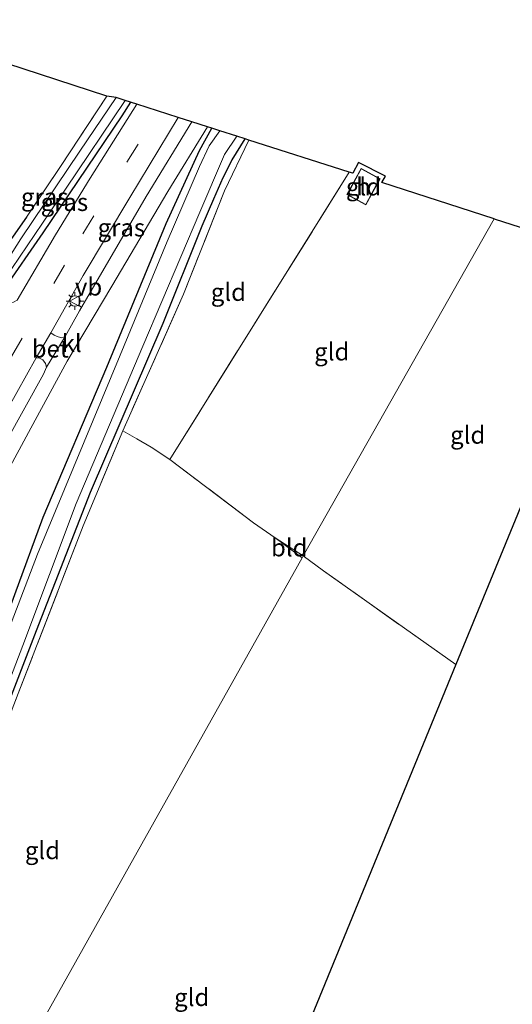
# Model space of a CAD drawing. Units: metres. Extents: x 180000 to 190006, y 425000 to 431253.
# Drawn here: x 180710 to 180781, y 429148 to 429288 of the extents above; entities that cross this region are included whole.
import ezdxf
from ezdxf.enums import TextEntityAlignment as Align

# ---------------------------------------------------------------- set-up
doc = ezdxf.new("R2010")
doc.units = ezdxf.units.M
doc.linetypes.add('IE-TERREINAFSCHEIDING', pattern=[10, 8, -2])
doc.linetypes.add('VW-3-9_STREEP', pattern=[12, 3, -9])
doc.layers.get('0').update_dxf_attribs({"lineweight": 25})
for name, color, linetype, lineweight in [('B-ME-GR-BOMENRIJ-L-B1', 10, 'Continuous', 25), ('B-ME-GW-INSTEEKWATERGANG-L-B1', 10, 'Continuous', 25), ('B-ME-IE-GRASLAND-GV-B6', 93, 'Continuous', 18), ('B-ME-IE-GRONDWERKLIJN-GROND_INGERICHT-GV-B6', 253, 'Continuous', 18), ('B-ME-IE-HULPGEOMETRIE-L-B1', 53, 'Continuous', 18), ('B-ME-IE-MEUBILAIR_WEGMEUBILAIR-LICHTMAST-S-B1', 8, 'Continuous', 18), ('B-ME-IE-TERREINAFSCHEIDING-DOORGANG-L-B1', 8, 'IE-TERREINAFSCHEIDING-KUNSTMATIG-OPEN', 18), ('B-ME-IE-TERREINAFSCHEIDING-HAAG-L-B1', 10, 'Continuous', 25), ('B-ME-IE-TERREINAFSCHEIDING-RASTERHEKWERK-L-B1', 8, 'IE-TERREINAFSCHEIDING', 18), ('B-ME-KG-KADASTRAAL-DAKRAND-L-B1', 13, 'Continuous', 18), ('B-ME-KG-KADASTRAAL-OPNAMEDTMGRENS-L-B1', 10, 'Continuous', 25), ('B-ME-OG-BEBOUWING-GV-B6', 173, 'Continuous', 18), ('B-ME-OG-WATER-GV-B6', 153, 'Continuous', 18), ('B-ME-VH-VERH_SOORT-BETON-OVERIG-GV-B6', 8, 'IE-TERREINAFSCHEIDING-NATUURLIJK-HOUTWAL', 18), ('B-ME-VH-VERH_SOORT-BITUMEN-GV-B6', 8, 'IE-TERREINAFSCHEIDING-NATUURLIJK-HOUTWAL', 18), ('B-ME-VH-VERH_SOORT-KLINKERS-GV-B6', 8, 'IE-TERREINAFSCHEIDING-NATUURLIJK-HOUTWAL', 18), ('B-ME-VW-MARKERING-39STREEP-015-L-B1', 255, 'VW-3-9_STREEP', 18), ('B-ME-VW-MEUBILAIR_WEGMEUBILAIR-VERKEERSBORD-S-B1', 8, 'Continuous', 18)]:
    doc.layers.add(name, color=color, linetype=linetype, lineweight=lineweight)
doc.styles.add('NLCS-ISO', font='NLCS-ISO.TTF')
doc.linetypes.add('IE-TERREINAFSCHEIDING-KUNSTMATIG-OPEN', pattern='A,7,-1.5,[67,NLCS.SHX,S=0.75,R=0,X=0,Y=0],-1.5', length=10)
doc.linetypes.add('IE-TERREINAFSCHEIDING-NATUURLIJK-HOUTWAL', pattern='A,7,-1.5,[67,NLCS.SHX,S=0.75,R=45,X=0,Y=0],-1.5,7,-1.5,[70,NLCS.SHX,S=0.75,R=0,X=0,Y=0],-1.5', length=20)

# ---------------------------------------------------------------- blocks, each defined once
blk = doc.blocks.new('verkeersbord')
for p, q in [((0, 0.75), (-0.75, -0.625)), ((0.75, -0.625), (0, 0.75)), ((-0.75, -0.625), (0.75, -0.625))]:
    blk.add_line(p, q)
blk = doc.blocks.new('lantaarnpaal')
for p, q in [((-0.75, 0), (-1.25, 0)), ((-0.88, 0.88), (-0.53, 0.53)), ((0, 0.75), (0, 1.25)), ((0.53, 0.53), (0.88, 0.88)), ((0.75, 0), (1.25, 0)), ((-0.53, -0.53), (-0.88, -0.88)), ((0, -0.75), (0, -1.25)), ((0.53, -0.53), (0.88, -0.88))]:
    blk.add_line(p, q)
blk.add_circle((0, 0), 0.75)

msp = doc.modelspace()

# ---------------------------------------------------------------- linework, layer by layer
at = {"layer": 'B-ME-GR-BOMENRIJ-L-B1'}
msp.add_polyline3d([(180726.1, 429276.21, 8.05), (180724.86, 429274.23, 8.06), (180713.58, 429257.58, 8.08), (180707.94, 429249.43, 8.08)], dxfattribs=at)
at = {"layer": 'B-ME-GW-INSTEEKWATERGANG-L-B1'}
for points in [[(180621.62, 429000, 7.29), (180632.8, 429019.89, 7.3), (180641.71, 429037.81, 7.43), (180650.11, 429057.71, 7.46), (180662.41, 429086.81, 7.42), (180671.86, 429108.5, 7.42), (180683.02, 429136.9, 7.52), (180694.11, 429165.73, 7.53), (180705.5, 429195.03, 7.51), (180713.62, 429217.1, 7.5), (180722.73, 429238.43, 7.49), (180731.18, 429258.92, 7.78), (180735.95, 429269.3, 7.81), (180737.68, 429272.48, 7.81)], [(180595.95, 428947.06, 7.06), (180603.55, 428960.52, 7.16), (180615.83, 428982.08, 7.16), (180630.37, 429007.64, 7.17), (180639.75, 429024.08, 7.17), (180642.39, 429028.96, 7.17), (180645.02, 429034.5, 7.17), (180651.51, 429049.45, 7.17), (180661.3, 429072.47, 7.14), (180672.07, 429098.61, 7.19), (180682.39, 429123.4, 7.22), (180692.86, 429149.74, 7.26), (180703.36, 429176.88, 7.22), (180712.69, 429200.95, 7.26), (180720.4, 429220.66, 7.3), (180730.76, 429244.7, 7.53), (180736.33, 429258.59, 7.6), (180737.98, 429262.42, 7.6), (180739.28, 429265.45, 7.6), (180740.57, 429268, 7.59), (180742.44, 429270.96, 7.45)]]:
    msp.add_polyline3d(points, dxfattribs=at)
at = {"layer": 'B-ME-IE-GRASLAND-GV-B6'}
for points in [[(180722.73, 429277.04, 7.9), (180724.07, 429276.84, 7.88), (180718.86, 429269.23, 7.93), (180710.46, 429256.72, 7.9), (180705.13, 429248.37, 8), (180703.66, 429249.06, 7.87), (180711.27, 429259.83, 7.67), (180716.19, 429267.18, 7.76), (180722.73, 429277.04, 7.9)], [(180725.32, 429276.44, 7.99), (180726.99, 429275.91, 8.09), (180720.34, 429265.35, 8.1), (180715.4, 429257.32, 8.15), (180709.95, 429248, 8.12), (180709.4, 429247.7, 8.12), (180707.05, 429247.46, 8.02), (180706.77, 429247.69, 8.02), (180706.34, 429247.93, 8.02), (180706.34, 429248.25, 8.02), (180706.5, 429248.64, 8.02), (180706.94, 429249.28, 8.02), (180716.8, 429263.82, 8.01), (180725.32, 429276.44, 7.99)], [(180732.87, 429274.02, 8.07), (180734.84, 429273.4, 7.97), (180728.34, 429262.75, 8.01), (180718.84, 429246.48, 8.01), (180716.76, 429242.83, 8.01), (180716.32, 429242.63, 8.02), (180715.79, 429242.78, 8.05), (180715.22, 429243.01, 8.13), (180714.74, 429243.36, 8.13), (180719.35, 429251.51, 8.13), (180726.01, 429262.64, 8.13), (180732.87, 429274.02, 8.07)], [(180663.16, 429128.3, 9.35), (180674.56, 429154.61, 8.85), (180685.4, 429178.38, 8.53), (180693.88, 429195.78, 8.29), (180701.08, 429209.77, 8.2), (180704.93, 429217, 8.09), (180711.87, 429229.77, 8), (180717.04, 429239.3, 8), (180723.43, 429249.99, 7.97), (180731.39, 429263.45, 7.97), (180737.06, 429272.68, 7.97), (180737.68, 429272.48, 7.81), (180735.95, 429269.3, 7.81), (180731.18, 429258.92, 7.78), (180722.73, 429238.43, 7.49), (180713.62, 429217.1, 7.5), (180705.5, 429195.03, 7.51), (180694.11, 429165.73, 7.53), (180683.02, 429136.9, 7.52)], [(180683.02, 429136.9, 7.52), (180694.11, 429165.73, 7.53), (180705.5, 429195.03, 7.51), (180713.62, 429217.1, 7.5), (180722.73, 429238.43, 7.49), (180731.18, 429258.92, 7.78), (180735.95, 429269.3, 7.81), (180737.68, 429272.48, 7.81), (180738.85, 429272.11, 6.67), (180737.3, 429269.97, 6.67), (180735.91, 429267.05, 6.67), (180731.33, 429256.33, 6.67), (180724.64, 429240.17, 6.67), (180712.82, 429211.8, 6.67), (180701.29, 429181.72, 6.67), (180689.28, 429150.59, 6.67), (180677.12, 429119.01, 6.67)], [(180682.16, 429124.73, 6.67), (180691.5, 429149.36, 6.67), (180703.19, 429179.12, 6.67), (180710.76, 429198.78, 6.67), (180718.35, 429219.01, 6.67), (180727.83, 429241.43, 6.67), (180735.98, 429260.54, 6.67), (180739.51, 429268.74, 6.67), (180741.27, 429271.34, 6.67), (180742.44, 429270.96, 7.45), (180740.57, 429268, 7.59), (180739.28, 429265.45, 7.6), (180737.98, 429262.42, 7.6), (180736.33, 429258.59, 7.6), (180730.76, 429244.7, 7.53), (180720.4, 429220.66, 7.3), (180712.69, 429200.95, 7.26), (180703.36, 429176.88, 7.22), (180692.86, 429149.74, 7.26), (180682.39, 429123.4, 7.22)], [(180682.39, 429123.4, 7.22), (180692.86, 429149.74, 7.26), (180703.36, 429176.88, 7.22), (180712.69, 429200.95, 7.26), (180720.4, 429220.66, 7.3), (180730.76, 429244.7, 7.53), (180736.33, 429258.59, 7.6), (180737.98, 429262.42, 7.6), (180739.28, 429265.45, 7.6), (180740.57, 429268, 7.59), (180742.44, 429270.96, 7.45), (180742.98, 429270.79, 7.81), (180739.48, 429263.57, 7.74), (180733.66, 429248.86, 7.66), (180725, 429229.38, 7.51), (180719.32, 429215.84, 7.55), (180710.07, 429191.96, 7.52), (180699.65, 429164.93, 7.54), (180687.85, 429134.87, 7.62)], [(180712.66, 429239.78, 8.12), (180713.12, 429239.74, 8.09), (180713.61, 429239.5, 8.05), (180713.99, 429238.99, 8.02), (180714.12, 429238.43, 8.02), (180713.67, 429237.44, 8.02), (180708.38, 429227.88, 8.05), (180703.11, 429218.19, 8.16), (180699.15, 429210.56, 8.24), (180694.54, 429201.25, 8.28), (180693.15, 429198.62, 8.28), (180692.81, 429198.53, 8.28), (180692.02, 429198.52, 8.32), (180690.96, 429198.58, 8.39), (180690.37, 429198.8, 8.43), (180697.28, 429211.71, 8.37), (180705.71, 429227.44, 8.24), (180712.66, 429239.78, 8.12)]]:
    msp.add_polyline3d(points, dxfattribs=at)
at = {"layer": 'B-ME-IE-GRONDWERKLIJN-GROND_INGERICHT-GV-B6'}
for points in [[(180689.34, 429287.95, 7.31), (180722.73, 429277.04, 7.9), (180716.19, 429267.18, 7.76), (180711.27, 429259.83, 7.67), (180703.66, 429249.06, 7.87)], [(180731.68, 429225.29, 7.5), (180729.06, 429227.07, 7.46), (180726.98, 429228.22, 7.46), (180725, 429229.38, 7.51), (180733.66, 429248.86, 7.66), (180739.48, 429263.57, 7.74), (180742.98, 429270.79, 7.81), (180757.28, 429266.21, 7.56), (180731.68, 429225.29, 7.5)], [(180758.6, 429267.62, 7.36), (180762.45, 429265.67, 7.36), (180761.93, 429264.74, 7.36), (180777.92, 429259.6, 8.33), (180750.7, 429211.57, 7.32), (180746.7, 429214.14, 7.33), (180743.64, 429216.29, 7.36), (180731.68, 429225.29, 7.5), (180757.28, 429266.21, 7.56), (180757.79, 429266.1, 7.36), (180758.6, 429267.62, 7.36)], [(180758.96, 429266.76, 7.47), (180756.95, 429263.04, 7.47), (180759.66, 429261.57, 7.47), (180761.67, 429265.29, 7.47), (180758.96, 429266.76, 7.47)], [(180772.49, 429196.09, 7.32), (180753.59, 429209.44, 7.45), (180750.7, 429211.57, 7.32), (180777.92, 429259.6, 8.33), (180796.17, 429253.76, 7.69), (180772.49, 429196.09, 7.32)], [(180750.55, 429211.3, 7.32), (180692.9, 429108.63, 7.2), (180680.29, 429115.99, 7.42), (180687.85, 429134.87, 7.62), (180699.65, 429164.93, 7.54), (180710.07, 429191.96, 7.52), (180719.32, 429215.84, 7.55), (180725, 429229.38, 7.51), (180726.98, 429228.22, 7.46), (180729.06, 429227.07, 7.46), (180731.68, 429225.29, 7.5), (180743.64, 429216.29, 7.36), (180746.7, 429214.14, 7.33), (180750.55, 429211.3, 7.32)], [(180750.7, 429211.57, 7.32), (180750.55, 429211.3, 7.32), (180746.7, 429214.14, 7.33), (180750.7, 429211.57, 7.32)], [(180772.49, 429196.09, 7.32), (180728.18, 429088.15, 7.38), (180692.9, 429108.63, 7.2), (180750.55, 429211.3, 7.32), (180750.7, 429211.57, 7.32), (180753.59, 429209.44, 7.45), (180772.49, 429196.09, 7.32)]]:
    msp.add_polyline3d(points, dxfattribs=at)
at = {"layer": 'B-ME-IE-HULPGEOMETRIE-L-B1'}
msp.add_polyline3d([(180593.88, 428932.27, 6.5), (180596.58, 428937.07, 6.67), (180597.24, 428938.25, 7.32), (180597.5, 428938.71, 7.36), (180692.9, 429108.63, 7.2), (180750.55, 429211.3, 7.32), (180750.7, 429211.57, 7.32), (180777.92, 429259.6, 8.33)], dxfattribs=at)
at = {"layer": 'B-ME-IE-TERREINAFSCHEIDING-DOORGANG-L-B1'}
for p, q in [((180729.06, 429227.07, 7.46), (180726.98, 429228.22, 7.46)), ((180746.7, 429214.14, 7.33), (180743.64, 429216.29, 7.36))]:
    msp.add_line(p, q, dxfattribs=at)
at = {"layer": 'B-ME-IE-TERREINAFSCHEIDING-HAAG-L-B1'}
msp.add_line((180711.27, 429259.83, 7.67), (180703.66, 429249.06, 7.87), dxfattribs=at)
at = {"layer": 'B-ME-IE-TERREINAFSCHEIDING-RASTERHEKWERK-L-B1'}
for p, q in [((180726.98, 429228.22, 7.46), (180725, 429229.38, 7.51)), ((180743.64, 429216.29, 7.36), (180731.68, 429225.29, 7.5)), ((180750.7, 429211.57, 7.32), (180746.7, 429214.14, 7.33)), ((180750.55, 429211.3, 7.32), (180746.7, 429214.14, 7.33))]:
    msp.add_line(p, q, dxfattribs=at)
for points in [[(180722.73, 429277.04, 7.9), (180716.19, 429267.18, 7.76), (180711.27, 429259.83, 7.67)], [(180742.98, 429270.79, 7.81), (180739.48, 429263.57, 7.74), (180733.66, 429248.86, 7.66), (180725, 429229.38, 7.51)], [(180757.28, 429266.21, 7.56), (180731.68, 429225.29, 7.5), (180729.06, 429227.07, 7.46)], [(180725, 429229.38, 7.51), (180719.32, 429215.84, 7.55), (180710.07, 429191.96, 7.52), (180699.65, 429164.93, 7.54), (180687.85, 429134.87, 7.62), (180680.29, 429115.99, 7.42)], [(180772.49, 429196.09, 7.32), (180753.59, 429209.44, 7.45), (180750.7, 429211.57, 7.32)]]:
    msp.add_polyline3d(points, dxfattribs=at)
at = {"layer": 'B-ME-KG-KADASTRAAL-DAKRAND-L-B1'}
msp.add_polyline3d([(180759.64, 429261.64, 8.75), (180757.02, 429263.06, 8.75), (180758.98, 429266.69, 8.75), (180761.6, 429265.27, 8.75), (180759.64, 429261.64, 8.75)], dxfattribs=at)
at = {"layer": 'B-ME-KG-KADASTRAAL-OPNAMEDTMGRENS-L-B1'}
for points in [[(180777.92, 429259.6, 8.33), (180761.93, 429264.74, 7.36), (180762.45, 429265.67, 7.36), (180758.6, 429267.62, 7.36), (180757.79, 429266.1, 7.36), (180757.28, 429266.21, 7.56), (180742.98, 429270.79, 7.81), (180742.44, 429270.96, 7.45), (180741.27, 429271.34, 6.67), (180738.85, 429272.11, 6.67), (180737.68, 429272.48, 7.81), (180737.06, 429272.68, 7.97), (180734.84, 429273.4, 7.97), (180732.87, 429274.02, 8.07), (180726.99, 429275.91, 8.09), (180725.32, 429276.44, 7.99), (180724.07, 429276.84, 7.88), (180722.73, 429277.04, 7.9), (180689.34, 429287.95, 7.31)], [(180777.92, 429259.6, 8.33), (180796.17, 429253.76, 7.69), (180772.49, 429196.09, 7.32), (180728.18, 429088.15, 7.38), (180671.57, 428965.7, 7.51), (180679.99, 428961.96, 7.28), (180680.7, 428961.65, 6.99), (180681.48, 428961.3, 6.67), (180682.94, 428960.66, 6.67), (180683.96, 428960.2, 7.39), (180684.54, 428959.94, 7.3), (180812.43, 428903.14, 7.3), (180812.87, 428902.94, 7.08), (180813.7, 428902.57, 6.67), (180815.36, 428901.84, 6.67), (180815.89, 428901.6, 7.08), (180816.23, 428901.45, 7.02), (180950.02, 428841.12, 7.28)]]:
    msp.add_polyline3d(points, dxfattribs=at)
at = {"layer": 'B-ME-OG-BEBOUWING-GV-B6'}
msp.add_polyline3d([(180759.66, 429261.57, 7.47), (180756.95, 429263.04, 7.47), (180758.96, 429266.76, 7.47), (180761.67, 429265.29, 7.47), (180759.66, 429261.57, 7.47)], dxfattribs=at)
at = {"layer": 'B-ME-OG-WATER-GV-B6'}
msp.add_polyline3d([(180677.12, 429119.01, 6.67), (180689.28, 429150.59, 6.67), (180701.29, 429181.72, 6.67), (180712.82, 429211.8, 6.67), (180724.64, 429240.17, 6.67), (180731.33, 429256.33, 6.67), (180735.91, 429267.05, 6.67), (180737.3, 429269.97, 6.67), (180738.85, 429272.11, 6.67), (180741.27, 429271.34, 6.67), (180739.51, 429268.74, 6.67), (180735.98, 429260.54, 6.67), (180727.83, 429241.43, 6.67), (180718.35, 429219.01, 6.67), (180710.76, 429198.78, 6.67), (180703.19, 429179.12, 6.67), (180691.5, 429149.36, 6.67), (180682.16, 429124.73, 6.67)], dxfattribs=at)
at = {"layer": 'B-ME-VH-VERH_SOORT-BETON-OVERIG-GV-B6'}
msp.add_polyline3d([(180712.66, 429239.78, 8.12), (180714.74, 429243.36, 8.13), (180715.22, 429243.01, 8.13), (180715.79, 429242.78, 8.05), (180716.32, 429242.63, 8.02), (180716.76, 429242.83, 8.01), (180714.12, 429238.43, 8.02), (180713.99, 429238.99, 8.02), (180713.61, 429239.5, 8.05), (180713.12, 429239.74, 8.09), (180712.66, 429239.78, 8.12)], dxfattribs=at)
at = {"layer": 'B-ME-VH-VERH_SOORT-BITUMEN-GV-B6'}
msp.add_polyline3d([(180709.95, 429248, 8.12), (180715.4, 429257.32, 8.15), (180720.34, 429265.35, 8.1), (180726.99, 429275.91, 8.09), (180732.87, 429274.02, 8.07), (180726.01, 429262.64, 8.13), (180719.35, 429251.51, 8.13), (180714.74, 429243.36, 8.13), (180712.66, 429239.78, 8.12), (180705.71, 429227.44, 8.24)], dxfattribs=at)
at = {"layer": 'B-ME-VH-VERH_SOORT-KLINKERS-GV-B6'}
for points in [[(180705.13, 429248.37, 8), (180710.46, 429256.72, 7.9), (180718.86, 429269.23, 7.93), (180724.07, 429276.84, 7.88)], [(180724.07, 429276.84, 7.88), (180725.32, 429276.44, 7.99), (180716.8, 429263.82, 8.01), (180706.94, 429249.28, 8.02)], [(180734.84, 429273.4, 7.97), (180737.06, 429272.68, 7.97), (180731.39, 429263.45, 7.97), (180723.43, 429249.99, 7.97), (180717.04, 429239.3, 8), (180711.87, 429229.77, 8), (180704.93, 429217, 8.09), (180701.08, 429209.77, 8.2), (180699.15, 429210.56, 8.24), (180703.11, 429218.19, 8.16), (180708.38, 429227.88, 8.05), (180713.67, 429237.44, 8.02), (180714.12, 429238.43, 8.02), (180716.76, 429242.83, 8.01), (180718.84, 429246.48, 8.01), (180728.34, 429262.75, 8.01), (180734.84, 429273.4, 7.97)]]:
    msp.add_polyline3d(points, dxfattribs=at)
at = {"layer": 'B-ME-VW-MARKERING-39STREEP-015-L-B1'}
msp.add_polyline3d([(180680.76, 429186.23, 8.73), (180689.75, 429204.26, 8.46), (180698.18, 429220.3, 8.34), (180709.12, 429239.99, 8.23), (180719.28, 429257.46, 8.22), (180730.06, 429274.92, 8.22)], dxfattribs=at)

# ---------------------------------------------------------------- block references
at = {"layer": 'B-ME-IE-MEUBILAIR_WEGMEUBILAIR-LICHTMAST-S-B1', "rotation": 90}
msp.add_blockref('lantaarnpaal', (180718.17, 429247.87, 8.06), dxfattribs=at)
at = {"layer": 'B-ME-VW-MEUBILAIR_WEGMEUBILAIR-VERKEERSBORD-S-B1', "rotation": 90}
msp.add_blockref('verkeersbord', (180718.17, 429247.87, 8.06), dxfattribs=at)

# ---------------------------------------------------------------- texts
at = {"layer": 'B-ME-IE-GRASLAND-GV-B6', "ltscale": 0.2, "style": 'NLCS-ISO'}
for p in [(180713.86, 429262.7), (180716.67, 429261.95), (180724.79, 429258.33)]:
    msp.add_text('gras', height=2.5, dxfattribs=at).set_placement(p, align=Align.MIDDLE_CENTER)
at = {"layer": 'B-ME-IE-GRONDWERKLIJN-GROND_INGERICHT-GV-B6', "ltscale": 0.2, "style": 'NLCS-ISO'}
for s, p in [('gld', (180759.31, 429264.16)), ('gld', (180740.05, 429249.14)), ('gld', (180754.79, 429240.65)), ('gld', (180774.17, 429228.79)), ('bld', (180748.72, 429212.75)), ('gld', (180713.54, 429169.61)), ('gld', (180734.82, 429148.69))]:
    msp.add_text(s, height=2.5, dxfattribs=at).set_placement(p, align=Align.MIDDLE_CENTER)
at = {"layer": 'B-ME-OG-BEBOUWING-GV-B6', "ltscale": 0.2, "style": 'NLCS-ISO'}
msp.add_text('h', height=2.5, dxfattribs=at).set_placement((180759.31, 429264.16), align=Align.MIDDLE_CENTER)
at = {"layer": 'B-ME-VH-VERH_SOORT-BETON-OVERIG-GV-B6', "ltscale": 0.2, "style": 'NLCS-ISO'}
msp.add_text('bet', height=2.5, dxfattribs=at).set_placement((180714.66, 429241.07), align=Align.MIDDLE_CENTER)
at = {"layer": 'B-ME-VH-VERH_SOORT-KLINKERS-GV-B6', "ltscale": 0.2, "style": 'NLCS-ISO'}
msp.add_text('kl', height=2.5, dxfattribs=at).set_placement((180717.7, 429241.86), align=Align.MIDDLE_CENTER)
at = {"layer": 'B-ME-VW-MEUBILAIR_WEGMEUBILAIR-VERKEERSBORD-S-B1', "ltscale": 0.2, "style": 'NLCS-ISO'}
msp.add_text('vb', height=2.5, dxfattribs=at).set_placement((180718.17, 429247.87, 8.06), align=Align.BOTTOM_LEFT)

doc.saveas('drawing.dxf')
